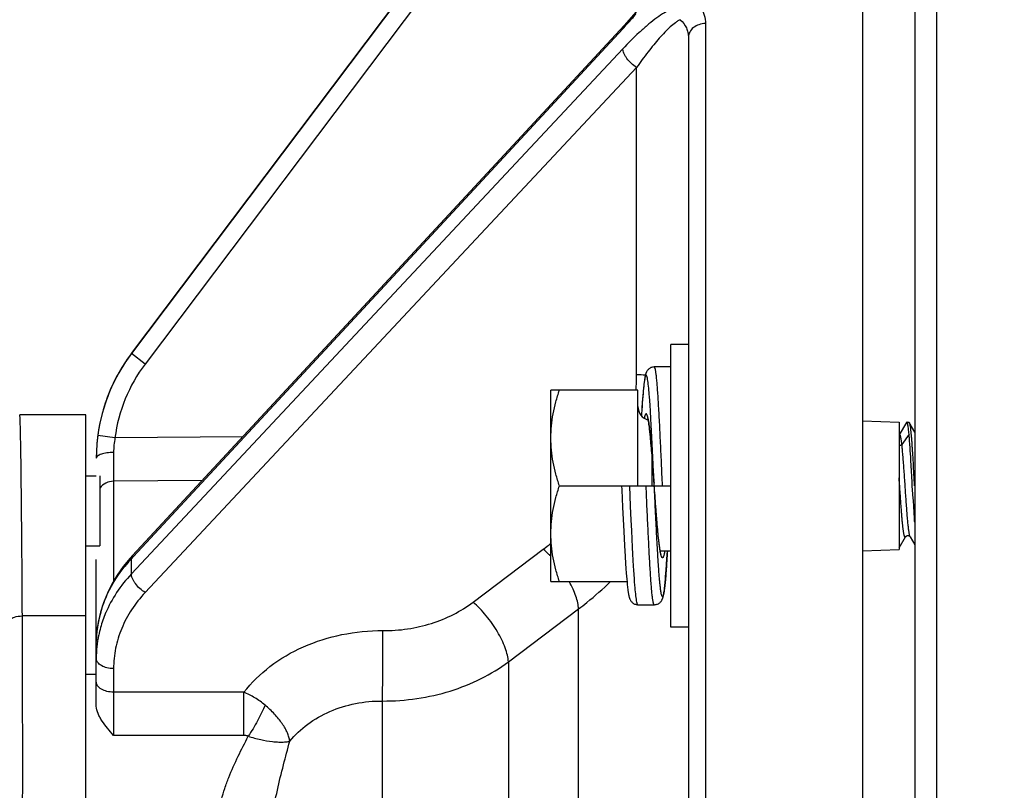
# Model space of a CAD drawing. Units: inches. Extents: x 0.5 to 33.5, y 0.5 to 21.5.
# Drawn here: x 11.9 to 13.3, y 16.1 to 17.2 of the extents above; entities that cross this region are included whole.
import ezdxf

# ---------------------------------------------------------------- set-up
doc = ezdxf.new("R2010")
doc.units = ezdxf.units.IN
doc.header["$LTSCALE"] = 1.87
doc.header["$MEASUREMENT"] = 0
doc.layers.get('0').update_dxf_attribs({"linetype": 'CONTINUOUS'})
doc.layers.add('02___PRT_ALL_AXES', color=7, linetype='CONTINUOUS')
doc.styles.add('TEXTSTYLE_3', font='trium.ttf')
doc.dimstyles.new('DIMSTYLE_1', dxfattribs={"dimtxt": 0.15625, "dimasz": 0.1875, "dimexe": 0.125, "dimexo": 0.0625, "dimgap": 0.078125, "dimtad": 0, "dimtih": 1, "dimtoh": 1, "dimdec": 1, "dimlfac": 2, "dimzin": 0, "dimdsep": 46, "dimtxsty": 'TEXTSTYLE_3', "dimblk": '_FILLED', "dimblk1": '_FILLED', "dimblk2": '_FILLED', "dimcen": 0.09, "dimadec": 0, "dimazin": 0, "dimtfac": 1, "dimtdec": 1, "dimtofl": 0, "dimtmove": 0, "dimatfit": 3, "dimldrblk": '_FILLED', "dimfxl": 1, "dimtolj": 1, "dimtzin": 0, "dimarcsym": 0})

# ---------------------------------------------------------------- blocks, each defined once
blk = doc.blocks.new('_FILLED')
at = {"color": 0, "linetype": 'BYBLOCK'}
blk.add_solid([(0, 0), (-1, 0.1667), (-1, -0.1667)], dxfattribs=at)
blk = doc.blocks.new('*D0')
at = {"color": 2, "linetype": 'CONTINUOUS'}
for p, q in [((4.9473, 17.6825), (4.9473, 8.8429)), ((15.3423, 17.0815), (15.3423, 8.8429)), ((4.9473, 8.9679), (9.8549, 8.9679)), ((15.3423, 8.9679), (10.4347, 8.9679))]:
    blk.add_line(p, q, dxfattribs=at)
at = {"color": 2, "linetype": 'CONTINUOUS', "xscale": 0.1875, "yscale": 0.1875, "zscale": 0.1875, "rotation": 180}
blk.add_blockref('_FILLED', (4.9473, 8.9679), dxfattribs=at)
at = {"color": 2, "linetype": 'CONTINUOUS', "xscale": 0.1875, "yscale": 0.1875, "zscale": 0.1875}
blk.add_blockref('_FILLED', (15.3423, 8.9679), dxfattribs=at)
at = {"color": 2, "linetype": 'CONTINUOUS', "insert": (10.1448, 9.046), "char_height": 0.15625, "width": 0.423611, "attachment_point": 2, "line_spacing_factor": 0.9, "style": 'TEXTSTYLE_3'}
blk.add_mtext('20.8', dxfattribs=at)

msp = doc.modelspace()

# ---------------------------------------------------------------- linework, layer by layer
at = {"color": 7, "linetype": 'CONTINUOUS'}
for p, q in [((13.1323, 17.7921), (13.1323, 12.5719)), ((13.2385, 17.7939), (13.2385, 12.6081)), ((13.2073, 17.7624), (13.2073, 12.6127)), ((12.0826, 16.7304), (12.6848, 17.5299)), ((12.6848, 17.5297), (12.0826, 16.7303)), ((12.6811, 17.4836), (12.1023, 16.7152)), ((12.7967, 17.2091), (12.7898, 17.2015)), ((12.9068, 17.2042), (12.9068, 16.0696)), ((12.7898, 17.2015), (12.0842, 16.4401)), ((12.0857, 16.4387), (12.7882, 17.1968)), ((12.8823, 17.1847), (12.8823, 16.0605)), ((12.7882, 17.168), (12.0965, 16.4286)), ((12.8079, 17.1412), (12.1023, 16.387)), ((12.8079, 16.6998), (12.8079, 17.1412)), ((12.0826, 16.7304), (12.0826, 16.7303)), ((12.1023, 16.7152), (12.0826, 16.7303)), ((12.8568, 16.711), (12.8333, 16.711)), ((12.8177, 16.6795), (12.8175, 16.677)), ((12.818, 16.6819), (12.8177, 16.6795)), ((12.8182, 16.6841), (12.818, 16.6819)), ((12.8184, 16.6862), (12.8182, 16.6841)), ((12.8186, 16.6881), (12.8184, 16.6862)), ((12.8098, 16.6777), (12.6848, 16.6777)), ((12.6848, 16.4028), (12.6848, 16.6777)), ((12.8098, 16.5402), (12.8098, 16.6777)), ((12.8165, 16.6651), (12.8161, 16.6598)), ((12.8169, 16.6699), (12.8165, 16.6651)), ((12.8173, 16.6743), (12.8169, 16.6699)), ((12.8175, 16.677), (12.8173, 16.6743)), ((12.8267, 16.6623), (12.8263, 16.6684)), ((12.8156, 16.6521), (12.8149, 16.6407)), ((12.8161, 16.6598), (12.8156, 16.6521)), ((12.8272, 16.6563), (12.8267, 16.6623)), ((12.8278, 16.6475), (12.8272, 16.6563)), ((12.0173, 16.6423), (11.9223, 16.6423)), ((12.0173, 13.6168), (12.0173, 16.6423)), ((12.8238, 16.6389), (12.8235, 16.6402)), ((12.8284, 16.6364), (12.8278, 16.6475)), ((12.8294, 16.6191), (12.8284, 16.6364)), ((12.8256, 16.6285), (12.8259, 16.6265)), ((12.8259, 16.6265), (12.8262, 16.6243)), ((12.8262, 16.6243), (12.8264, 16.6219)), ((13.1323, 16.6337), (13.1848, 16.6317)), ((13.1848, 16.6317), (13.1848, 16.4488)), ((13.1952, 16.6313), (13.1849, 16.6136)), ((13.1958, 16.6317), (13.1952, 16.6313)), ((13.1958, 16.6317), (13.1987, 16.6317)), ((13.1987, 16.6317), (13.1992, 16.6313)), ((13.2073, 16.6174), (13.1992, 16.6313)), ((12.059, 16.6093), (12.0344, 16.6125)), ((12.2424, 16.6108), (12.059, 16.6093)), ((12.8269, 16.618), (12.8272, 16.6152)), ((12.8272, 16.6152), (12.8277, 16.6106)), ((12.8277, 16.6106), (12.8282, 16.6056)), ((12.8309, 16.5908), (12.8294, 16.6191)), ((13.199, 16.6143), (13.1887, 16.5998)), ((12.8282, 16.6056), (12.8287, 16.6002)), ((12.8287, 16.6002), (12.8292, 16.5943)), ((12.8292, 16.5943), (12.8297, 16.5881)), ((12.057, 16.5882), (12.0571, 16.5469)), ((12.8297, 16.5881), (12.8302, 16.5816)), ((12.8298, 16.5868), (12.8298, 16.5402)), ((12.8302, 16.5816), (12.8309, 16.5723)), ((12.8333, 16.5402), (12.8309, 16.5908)), ((12.8309, 16.5723), (12.8317, 16.5625)), ((12.0173, 16.5546), (12.0323, 16.5546)), ((12.0373, 16.5546), (12.0373, 16.4543)), ((13.1855, 16.5418), (13.1848, 16.5519)), ((12.1842, 16.548), (12.0571, 16.5469)), ((12.0571, 16.5469), (12.0571, 16.4032)), ((12.6971, 16.5402), (12.8568, 16.5402)), ((12.7993, 16.5111), (12.798, 16.5402)), ((12.8334, 16.5389), (12.8333, 16.5402)), ((12.8334, 16.5382), (12.8334, 16.5389)), ((13.1856, 16.5403), (13.1855, 16.5418)), ((13.2043, 16.5283), (13.2037, 16.5402)), ((13.2047, 16.5223), (13.2043, 16.5283)), ((12.7877, 16.5094), (12.7895, 16.4749)), ((12.8002, 16.4909), (12.7993, 16.5111)), ((12.8356, 16.5082), (12.8349, 16.518)), ((12.8364, 16.4989), (12.8356, 16.5082)), ((12.8369, 16.4923), (12.8364, 16.4989)), ((12.8009, 16.4759), (12.8002, 16.4909)), ((12.8374, 16.4861), (12.8369, 16.4923)), ((12.8379, 16.4803), (12.8374, 16.4861)), ((12.7895, 16.4749), (12.7905, 16.4546)), ((12.8015, 16.4638), (12.8009, 16.4759)), ((12.8384, 16.4749), (12.8379, 16.4803)), ((12.8389, 16.4699), (12.8384, 16.4749)), ((12.8394, 16.4653), (12.8389, 16.4699)), ((13.1848, 16.4513), (13.194, 16.4671)), ((13.2006, 16.4671), (13.2073, 16.4556)), ((12.0173, 16.4543), (12.0373, 16.4543)), ((12.7905, 16.4546), (12.7914, 16.4389)), ((12.8021, 16.4522), (12.8015, 16.4638)), ((12.8397, 16.4625), (12.8394, 16.4653)), ((12.8404, 16.4562), (12.8401, 16.4586)), ((12.8407, 16.454), (12.8404, 16.4562)), ((12.841, 16.452), (12.8407, 16.454)), ((12.0842, 16.4401), (12.0808, 16.4363)), ((12.0826, 16.4353), (12.0857, 16.4387)), ((12.5731, 16.3731), (12.6739, 16.4493)), ((12.7914, 16.4389), (12.7921, 16.4289)), ((12.8026, 16.442), (12.8021, 16.4522)), ((12.8031, 16.4337), (12.8026, 16.442)), ((12.8568, 16.4465), (12.8419, 16.4465)), ((12.8514, 16.4355), (12.8521, 16.4465)), ((13.1323, 16.4468), (13.1848, 16.4487)), ((12.0323, 16.2239), (12.0323, 16.4346)), ((12.0808, 16.4363), (12.071, 16.4244)), ((12.0826, 16.4138), (12.0826, 16.4353)), ((12.0965, 16.4286), (12.0826, 16.4138)), ((12.7921, 16.4289), (12.7926, 16.4216)), ((12.8036, 16.425), (12.8031, 16.4337)), ((12.804, 16.419), (12.8036, 16.425)), ((12.8504, 16.4197), (12.8509, 16.4272)), ((12.8509, 16.4272), (12.8514, 16.4355)), ((12.7926, 16.4216), (12.793, 16.415)), ((12.793, 16.415), (12.7934, 16.4105)), ((12.7934, 16.4105), (12.7938, 16.4063)), ((12.8043, 16.4128), (12.804, 16.419)), ((12.8048, 16.4066), (12.8043, 16.4128)), ((12.8496, 16.4098), (12.85, 16.4145)), ((12.85, 16.4145), (12.8504, 16.4197)), ((12.6848, 16.4028), (12.7941, 16.4028)), ((12.7938, 16.4063), (12.7941, 16.4024)), ((12.7941, 16.4024), (12.7943, 16.4)), ((12.7943, 16.4), (12.7945, 16.3978)), ((12.7945, 16.3978), (12.7948, 16.3957)), ((12.8051, 16.4028), (12.8048, 16.4066)), ((12.8055, 16.3972), (12.8051, 16.4028)), ((12.8483, 16.396), (12.8486, 16.3981)), ((12.8486, 16.3981), (12.8488, 16.4004)), ((12.8488, 16.4004), (12.849, 16.4029)), ((12.849, 16.4029), (12.8493, 16.4055)), ((12.8493, 16.4055), (12.8496, 16.4098)), ((12.7948, 16.3957), (12.795, 16.3937)), ((12.795, 16.3937), (12.7952, 16.3919)), ((12.7952, 16.3919), (12.7954, 16.3901)), ((12.8479, 16.3921), (12.8481, 16.394)), ((12.8481, 16.394), (12.8483, 16.396)), ((12.8098, 16.3695), (12.8333, 16.3695)), ((12.6238, 16.2874), (12.7246, 16.3635)), ((12.7246, 15.9243), (12.7246, 16.3635)), ((12.0173, 16.3534), (11.9261, 16.3534)), ((12.0345, 16.3412), (12.0339, 16.3366)), ((12.0345, 16.3412), (12.0344, 16.3398)), ((12.0351, 16.3446), (12.0345, 16.3412)), ((12.0345, 16.3412), (12.0345, 16.3412)), ((12.6238, 16.2874), (12.6238, 15.8821)), ((12.0323, 16.2694), (12.0173, 16.2693)), ((12.0571, 16.2777), (12.0571, 16.2439)), ((12.244, 16.2437), (12.0571, 16.2439)), ((12.4431, 15.8065), (12.4431, 16.2312)), ((12.244, 16.1816), (12.0571, 16.1816))]:
    msp.add_line(p, q, dxfattribs=at)
for points in [[(12.8664, 17.3065), (12.8626, 17.2995), (12.8585, 17.2925), (12.8541, 17.2853), (12.8494, 17.2779), (12.8445, 17.2705), (12.8394, 17.263), (12.8339, 17.2554), (12.8283, 17.2478), (12.8224, 17.24), (12.8163, 17.2323), (12.81, 17.2246), (12.8034, 17.2168), (12.7967, 17.2091)], [(12.8333, 16.711), (12.8329, 16.711), (12.8318, 16.7109), (12.8306, 16.7107), (12.8295, 16.7104), (12.8284, 16.71), (12.8274, 16.7095), (12.8264, 16.7089), (12.8255, 16.7082), (12.8248, 16.7075), (12.8241, 16.7068), (12.8235, 16.7061), (12.823, 16.7054), (12.8226, 16.7048), (12.8223, 16.7042), (12.822, 16.7036), (12.8217, 16.703), (12.8215, 16.7025), (12.8213, 16.702), (12.8211, 16.7015), (12.821, 16.701), (12.8208, 16.7005), (12.8207, 16.7), (12.8205, 16.6995), (12.8204, 16.699), (12.8203, 16.6985), (12.8202, 16.6979), (12.8201, 16.6974), (12.8199, 16.6968), (12.8198, 16.6962), (12.8197, 16.6956), (12.8196, 16.695), (12.8195, 16.6944), (12.8194, 16.6937), (12.8193, 16.693), (12.8192, 16.6922), (12.8191, 16.6915), (12.819, 16.6907), (12.8189, 16.6898), (12.8186, 16.6881)], [(12.8263, 16.6684), (12.826, 16.6715), (12.8258, 16.6745), (12.8255, 16.6775), (12.8252, 16.6805), (12.8249, 16.6833), (12.8246, 16.6861), (12.8243, 16.6886), (12.824, 16.691), (12.8236, 16.6931), (12.8233, 16.6949), (12.8229, 16.6964), (12.8226, 16.6976), (12.8223, 16.6985), (12.8219, 16.699), (12.8216, 16.6992), (12.8212, 16.6991), (12.8209, 16.6987), (12.8206, 16.6979), (12.8202, 16.6968), (12.8199, 16.6953), (12.8195, 16.6936), (12.8192, 16.6915), (12.8188, 16.6891), (12.8185, 16.6864), (12.8182, 16.6834), (12.8178, 16.6801), (12.8175, 16.6765), (12.8171, 16.6726), (12.8168, 16.6684), (12.8165, 16.664), (12.8161, 16.6593), (12.8158, 16.6544), (12.8154, 16.6493)], [(12.8233, 16.6399), (12.8233, 16.6399), (12.8233, 16.6398), (12.8233, 16.6397), (12.8234, 16.6396), (12.8235, 16.6394), (12.8236, 16.6391), (12.8236, 16.6388), (12.8237, 16.6385), (12.8238, 16.6381), (12.8239, 16.6377), (12.8241, 16.6372), (12.8242, 16.6367), (12.8243, 16.6362), (12.8244, 16.6356), (12.8245, 16.635), (12.8247, 16.6343), (12.8248, 16.6336), (12.8249, 16.6329), (12.825, 16.6321), (12.8252, 16.6313), (12.8253, 16.6304), (12.8254, 16.6295), (12.8256, 16.6285)], [(12.8264, 16.6219), (12.8267, 16.6194), (12.8269, 16.618)], [(13.185, 16.6136), (13.1849, 16.6135), (13.1848, 16.6133)], [(12.8317, 16.5625), (12.8328, 16.547), (12.833, 16.5443)], [(12.7863, 16.5402), (12.7866, 16.5345), (12.7877, 16.5094)], [(12.8349, 16.518), (12.8338, 16.5335), (12.8336, 16.5361), (12.833, 16.5443)], [(13.194, 16.4671), (13.194, 16.4671), (13.1941, 16.4673), (13.1943, 16.4675), (13.1946, 16.4678), (13.1951, 16.4682), (13.1957, 16.4685), (13.1964, 16.4687), (13.1972, 16.4688), (13.198, 16.4688), (13.1987, 16.4686), (13.1993, 16.4683), (13.1998, 16.4679), (13.2002, 16.4676), (13.2004, 16.4674)], [(13.2004, 16.4674), (13.2005, 16.4672), (13.2006, 16.4671)], [(12.8401, 16.4586), (12.8398, 16.4611), (12.8397, 16.4625)], [(12.8433, 16.4406), (12.8433, 16.4406), (12.8433, 16.4406), (12.8433, 16.4407), (12.8432, 16.4408), (12.8432, 16.4409), (12.8431, 16.4411), (12.843, 16.4414), (12.8429, 16.4417), (12.8428, 16.442), (12.8427, 16.4424), (12.8426, 16.4428), (12.8425, 16.4433), (12.8424, 16.4438), (12.8423, 16.4443), (12.8422, 16.4449), (12.842, 16.4455), (12.8419, 16.4462), (12.8418, 16.4469), (12.8417, 16.4476), (12.8415, 16.4484), (12.8414, 16.4492), (12.8413, 16.4501), (12.8411, 16.451), (12.841, 16.452)], [(12.071, 16.4244), (12.0623, 16.412), (12.0546, 16.3992), (12.0481, 16.3859), (12.0426, 16.3724), (12.0383, 16.3586), (12.0351, 16.3446)], [(12.8098, 16.3695), (12.8096, 16.3696), (12.8092, 16.37), (12.8089, 16.3708), (12.8085, 16.3719), (12.8082, 16.3734), (12.8079, 16.3752), (12.8075, 16.3774), (12.8072, 16.3798), (12.8069, 16.3824), (12.8066, 16.3851), (12.8063, 16.388), (12.806, 16.391), (12.8057, 16.3941), (12.8055, 16.3972)], [(12.7954, 16.3901), (12.7955, 16.3893), (12.7956, 16.3885), (12.7958, 16.3878), (12.7959, 16.3871), (12.796, 16.3864), (12.7961, 16.3857), (12.7962, 16.385), (12.7963, 16.3844), (12.7964, 16.3838), (12.7965, 16.3832), (12.7967, 16.3826), (12.7968, 16.3821), (12.7969, 16.3816), (12.797, 16.381), (12.7972, 16.3805), (12.7973, 16.38), (12.7975, 16.3795), (12.7976, 16.379), (12.7978, 16.3785), (12.798, 16.3779), (12.7983, 16.3774), (12.7985, 16.3768), (12.7989, 16.3762), (12.7992, 16.3755), (12.7997, 16.3749), (12.8002, 16.3742), (12.8008, 16.3735), (12.8014, 16.3728), (12.8022, 16.3722), (12.8031, 16.3715), (12.804, 16.371), (12.805, 16.3705), (12.8061, 16.3701), (12.8072, 16.3698), (12.8083, 16.3696), (12.8094, 16.3695), (12.8098, 16.3695)], [(12.8333, 16.3695), (12.8336, 16.3695), (12.8347, 16.3696), (12.8359, 16.3698), (12.837, 16.3701), (12.8381, 16.3705), (12.8391, 16.371), (12.8401, 16.3716), (12.841, 16.3722), (12.8417, 16.3729), (12.8424, 16.3736), (12.843, 16.3743), (12.8435, 16.375), (12.8439, 16.3757), (12.8443, 16.3763), (12.8446, 16.3768), (12.8448, 16.3774), (12.845, 16.3779), (12.8452, 16.3784), (12.8454, 16.3789), (12.8456, 16.3794), (12.8457, 16.3799), (12.8459, 16.3804), (12.846, 16.3809), (12.8461, 16.3814), (12.8462, 16.3819), (12.8464, 16.3824), (12.8465, 16.383), (12.8466, 16.3835), (12.8467, 16.3841), (12.8468, 16.3847), (12.8469, 16.3853), (12.847, 16.386), (12.8471, 16.3866), (12.8472, 16.3873), (12.8474, 16.388), (12.8475, 16.3888), (12.8476, 16.3896), (12.8477, 16.3904), (12.8479, 16.3921)], [(12.0339, 16.3366), (12.0332, 16.3312), (12.0327, 16.326), (12.0324, 16.3208), (12.0323, 16.3168)]]:
    msp.add_lwpolyline(points, dxfattribs=at)
for centre, radius, start, end in [((12.3544, 17.598), 0.5909, 318.1935, 320.062), ((12.3784, 17.5765), 0.5586, 317.1833, 318.1936), ((12.2823, 16.5799), 0.25, 143.0125, 180), ((12.2823, 16.5798), 0.25, 143.0126, 172.4827), ((12.2821, 16.5798), 0.225, 143.0128, 172.4829), ((12.5285, 16.6998), 0.2794, 355.5275, 359.9941), ((12.8073, 16.5734), 0.1264, 84.0264, 89.7055), ((12.8298, 16.654), 0.02, 180, 254.9286), ((12.2819, 16.5799), 0.2496, 172.4833, 175.9303), ((12.1725, 16.5879), 0.1154, 169.3461, 179.8714), ((12.2834, 16.5798), 0.2511, 175.9298, 180.0048), ((12.0573, 16.5219), 0.025, 90.4763, 143.0781), ((18.7417, 16.8284), 5.5455, 183.164, 183.2861), ((16.4769, 16.6979), 3.2769, 183.2778, 183.4756), ((15.5603, 16.6422), 2.3586, 183.476, 183.6069), ((15.0697, 16.6112), 1.8671, 183.6037, 183.7617), ((12.4353, 16.7648), 0.3956, 307.0938, 309.1207), ((12.2357, 16.2934), 0.2088, 137.1682, 141.4959), ((12.2011, 16.3126), 0.1689, 164.1008, 169.0712), ((12.205, 16.2902), 0.173, 157.0608, 164.4505), ((12.1992, 16.313), 0.1669, 169.0744, 170.7492), ((12.1969, 16.2923), 0.1647, 168.2921, 179.9691), ((12.1999, 16.2917), 0.1677, 164.4848, 168.2927), ((25.6692, 16.2127), 13.6122, 179.86888, 180.13112), ((6.517, 16.2127), 5.7271, 359.6895, 0.3103)]:
    msp.add_arc(centre, radius, start, end, dxfattribs=at)
for points, knots in [([(12.879, 17.2469), (12.8832, 17.2442), (12.8909, 17.2385), (12.8999, 17.2281), (12.9056, 17.2165), (12.9068, 17.2082), (12.9068, 17.2042)], [0, 0, 0, 0, 0.281037, 0.536814, 0.773102, 1, 1, 1, 1]), ([(12.8742, 17.2297), (12.8712, 17.2297), (12.8647, 17.2284), (12.8551, 17.2242), (12.8447, 17.218), (12.8338, 17.2103), (12.8226, 17.2013), (12.807, 17.1874), (12.7957, 17.176), (12.7882, 17.168)], [0, 0, 0, 0, 0.08253, 0.18139, 0.294287, 0.418728, 0.552829, 0.69512, 1, 1, 1, 1]), ([(12.8705, 17.2098), (12.8693, 17.2093), (12.867, 17.2079), (12.8621, 17.2045), (12.8558, 17.1992), (12.8481, 17.1916), (12.8402, 17.183), (12.8322, 17.1736), (12.8212, 17.1597), (12.8132, 17.1488), (12.8079, 17.1412)], [0, 0, 0, 0, 0.041357, 0.087427, 0.190942, 0.306613, 0.431834, 0.564826, 0.704383, 1, 1, 1, 1]), ([(12.8705, 17.2098), (12.8741, 17.2064), (12.8786, 17.2005), (12.8818, 17.1915), (12.8823, 17.187), (12.8823, 17.1847)], [0, 0, 0, 0, 0.519234, 0.761679, 1, 1, 1, 1]), ([(12.9068, 17.2042), (12.9037, 17.2042), (12.8974, 17.2031), (12.8893, 17.199), (12.8837, 17.1926), (12.8823, 17.1872), (12.8823, 17.1847)], [0, 0, 0, 0, 0.27744, 0.539895, 0.77898, 1, 1, 1, 1]), ([(12.7898, 17.2015), (12.7893, 17.201), (12.7884, 17.1994), (12.7882, 17.1977), (12.7882, 17.1968)], [0, 0, 0, 0, 0.470574, 1, 1, 1, 1]), ([(12.8079, 17.1412), (12.8052, 17.1429), (12.8002, 17.1468), (12.7949, 17.1526), (12.7915, 17.1577), (12.7897, 17.1613), (12.7885, 17.1647), (12.7882, 17.167), (12.7882, 17.168)], [0, 0, 0, 0, 0.276821, 0.555052, 0.684739, 0.803608, 0.909149, 1, 1, 1, 1]), ([(12.845, 16.5402), (12.8446, 16.5513), (12.8438, 16.5679), (12.8429, 16.5896), (12.8421, 16.6054), (12.8414, 16.6205), (12.8407, 16.6348), (12.8399, 16.6482), (12.8392, 16.6606), (12.8385, 16.6718), (12.8379, 16.6804), (12.8374, 16.6866), (12.837, 16.6907), (12.8366, 16.6945), (12.8363, 16.6979), (12.8359, 16.7009), (12.8355, 16.7035), (12.8352, 16.7055), (12.835, 16.7068), (12.8348, 16.7077), (12.8346, 16.7084), (12.8344, 16.7091), (12.8342, 16.7097), (12.8341, 16.7101), (12.8339, 16.7105), (12.8337, 16.7107), (12.8336, 16.7109), (12.8335, 16.7109), (12.8334, 16.711), (12.8333, 16.711), (12.8333, 16.711)], [0, 0, 0, 0, 0.194266, 0.289067, 0.381093, 0.469463, 0.553327, 0.631884, 0.704379, 0.770119, 0.828477, 0.854711, 0.878898, 0.900981, 0.920908, 0.938634, 0.954123, 0.967341, 0.973092, 0.97827, 0.982874, 0.986905, 0.990368, 0.99327, 0.995627, 0.997472, 0.998223, 0.998878, 0.999459, 1, 1, 1, 1]), ([(12.6848, 16.609), (12.6848, 16.6148), (12.6854, 16.6265), (12.6879, 16.6438), (12.6918, 16.6609), (12.6952, 16.6722), (12.6971, 16.6777)], [0, 0, 0, 0, 0.248856, 0.498258, 0.74859, 1, 1, 1, 1]), ([(11.9261, 16.3534), (11.926, 16.3754), (11.9258, 16.4074), (11.9255, 16.4488), (11.9252, 16.4768), (11.925, 16.5027), (11.9248, 16.5265), (11.9245, 16.5481), (11.9243, 16.5676), (11.9241, 16.5848), (11.9238, 16.5998), (11.9236, 16.6109), (11.9234, 16.6186), (11.9233, 16.6235), (11.9232, 16.6279), (11.9231, 16.6317), (11.9229, 16.6349), (11.9228, 16.6375), (11.9227, 16.6393), (11.9226, 16.6405), (11.9225, 16.6411), (11.9225, 16.6416), (11.9224, 16.642), (11.9224, 16.6422), (11.9223, 16.6423), (11.9223, 16.6423)], [0, 0, 0, 0, 0.228347, 0.332284, 0.429182, 0.51889, 0.601269, 0.676192, 0.743545, 0.803221, 0.85513, 0.899192, 0.918258, 0.935338, 0.950426, 0.963516, 0.974603, 0.983683, 0.990755, 0.993537, 0.995818, 0.997597, 0.998877, 0.999665, 1, 1, 1, 1]), ([(12.8235, 16.6402), (12.8234, 16.6405), (12.8232, 16.6411), (12.8229, 16.6419), (12.8226, 16.6425), (12.8224, 16.643), (12.8221, 16.6433), (12.8219, 16.6435), (12.8218, 16.6436), (12.8216, 16.6436), (12.8214, 16.6436), (12.8212, 16.6435), (12.821, 16.6434), (12.8208, 16.6432), (12.8206, 16.6428), (12.8203, 16.6422), (12.82, 16.6415), (12.8197, 16.6407), (12.8194, 16.6397), (12.8192, 16.6385), (12.819, 16.6377), (12.8189, 16.6373)], [0, 0, 0, 0, 0.086848, 0.161273, 0.223465, 0.27383, 0.313251, 0.329461, 0.343844, 0.357015, 0.369765, 0.397217, 0.413498, 0.432049, 0.476967, 0.533354, 0.601822, 0.682666, 0.775984, 0.881777, 1, 1, 1, 1]), ([(12.8333, 16.5403), (12.8329, 16.5457), (12.8321, 16.5564), (12.8309, 16.5722), (12.8298, 16.5871), (12.8286, 16.6009), (12.8276, 16.6115), (12.8268, 16.6192), (12.8262, 16.6242), (12.8256, 16.6286), (12.825, 16.6326), (12.8245, 16.6359), (12.824, 16.638), (12.8238, 16.6389)], [0, 0, 0, 0, 0.164816, 0.325534, 0.478161, 0.618911, 0.744298, 0.800249, 0.851238, 0.896956, 0.937134, 0.971542, 1, 1, 1, 1]), ([(13.199, 16.6143), (13.1989, 16.6156), (13.1986, 16.6181), (13.1982, 16.6216), (13.1978, 16.6246), (13.1975, 16.6268), (13.1972, 16.6283), (13.197, 16.6292), (13.1968, 16.63), (13.1966, 16.6306), (13.1964, 16.6311), (13.1962, 16.6314), (13.1961, 16.6316), (13.196, 16.6317), (13.1959, 16.6317), (13.1958, 16.6317), (13.1958, 16.6317)], [0, 0, 0, 0, 0.222593, 0.418901, 0.587493, 0.727365, 0.786349, 0.837956, 0.88216, 0.919006, 0.948612, 0.971262, 0.980189, 0.987724, 0.994169, 1, 1, 1, 1]), ([(13.1992, 16.6313), (13.1993, 16.6312), (13.1994, 16.6308), (13.1997, 16.6301), (13.1999, 16.6292), (13.2001, 16.6282), (13.2003, 16.6269), (13.2007, 16.6249), (13.2011, 16.6219), (13.2015, 16.6178), (13.202, 16.613), (13.2024, 16.6076), (13.2029, 16.6017), (13.2033, 16.5952), (13.2039, 16.5857), (13.2047, 16.5729), (13.2056, 16.5569), (13.2062, 16.5458), (13.2065, 16.5402)], [0, 0, 0, 0, 0.005942, 0.013843, 0.02375, 0.035677, 0.049613, 0.065537, 0.103238, 0.148503, 0.200961, 0.260185, 0.325672, 0.396878, 0.473197, 0.638557, 0.816167, 1, 1, 1, 1]), ([(12.6971, 16.5402), (12.6952, 16.5458), (12.6918, 16.5571), (12.6879, 16.5742), (12.6854, 16.5915), (12.6848, 16.6032), (12.6848, 16.609)], [0, 0, 0, 0, 0.25141, 0.501742, 0.751144, 1, 1, 1, 1]), ([(13.1887, 16.5998), (13.1885, 16.6011), (13.1883, 16.6029), (13.188, 16.6053), (13.1878, 16.6068), (13.1875, 16.6083), (13.1873, 16.6095), (13.1871, 16.6106), (13.1868, 16.6116), (13.1866, 16.6124), (13.1864, 16.613), (13.1861, 16.6135), (13.1859, 16.6138), (13.1858, 16.614), (13.1857, 16.6141), (13.1855, 16.6141), (13.1854, 16.6141), (13.1853, 16.614), (13.1851, 16.6138), (13.185, 16.6137), (13.185, 16.6136)], [0, 0, 0, 0, 0.245486, 0.355301, 0.456126, 0.547702, 0.629876, 0.702547, 0.765632, 0.819087, 0.86297, 0.897495, 0.923201, 0.933178, 0.941672, 0.949291, 0.956852, 0.965187, 0.974925, 1, 1, 1, 1]), ([(13.2037, 16.5402), (13.2033, 16.5474), (13.2025, 16.5612), (13.2014, 16.581), (13.2004, 16.5963), (13.1996, 16.6071), (13.1992, 16.612), (13.199, 16.6143)], [0, 0, 0, 0, 0.288406, 0.560911, 0.802529, 0.907549, 1, 1, 1, 1]), ([(13.1887, 16.5998), (13.1883, 16.5993), (13.1874, 16.5986), (13.1859, 16.5981), (13.1852, 16.598), (13.1848, 16.598)], [0, 0, 0, 0, 0.478293, 0.737481, 1, 1, 1, 1]), ([(13.2006, 16.4671), (13.2005, 16.4672), (13.2004, 16.4675), (13.2001, 16.4682), (13.1998, 16.4693), (13.1995, 16.471), (13.1991, 16.473), (13.1987, 16.4754), (13.1983, 16.4782), (13.198, 16.4813), (13.1975, 16.4861), (13.1968, 16.4929), (13.1961, 16.5017), (13.1954, 16.5114), (13.1946, 16.5217), (13.1939, 16.5325), (13.1932, 16.5434), (13.1924, 16.5543), (13.1917, 16.5649), (13.191, 16.5749), (13.1902, 16.5841), (13.1895, 16.5923), (13.189, 16.5975), (13.1887, 16.5998)], [0, 0, 0, 0, 0.00312, 0.006939, 0.016731, 0.029415, 0.044955, 0.06329, 0.084326, 0.107952, 0.134047, 0.193046, 0.26003, 0.333513, 0.41186, 0.493329, 0.576104, 0.658338, 0.738202, 0.813914, 0.883781, 0.946287, 1, 1, 1, 1]), ([(12.057, 16.5882), (12.0554, 16.5882), (12.0522, 16.5881), (12.0476, 16.5876), (12.0434, 16.5868), (12.0397, 16.5858), (12.0366, 16.5846), (12.0343, 16.5832), (12.0327, 16.5816), (12.0323, 16.5803), (12.0323, 16.5798)], [0, 0, 0, 0, 0.175221, 0.344946, 0.502623, 0.643526, 0.763962, 0.861999, 0.938444, 1, 1, 1, 1]), ([(12.6848, 16.4715), (12.6848, 16.4773), (12.6854, 16.489), (12.6879, 16.5063), (12.6918, 16.5234), (12.6952, 16.5347), (12.6971, 16.5402)], [0, 0, 0, 0, 0.248856, 0.498258, 0.74859, 1, 1, 1, 1]), ([(12.8333, 16.3695), (12.8332, 16.3695), (12.8332, 16.3695), (12.8331, 16.3696), (12.833, 16.3696), (12.8329, 16.3697), (12.8327, 16.37), (12.8325, 16.3704), (12.8323, 16.3708), (12.8322, 16.3714), (12.832, 16.372), (12.8318, 16.3728), (12.8316, 16.3737), (12.8314, 16.375), (12.831, 16.377), (12.8307, 16.3796), (12.8303, 16.3826), (12.8299, 16.386), (12.8296, 16.3898), (12.8292, 16.3939), (12.8287, 16.4001), (12.8281, 16.4087), (12.8274, 16.4199), (12.8266, 16.4323), (12.8259, 16.4457), (12.8252, 16.46), (12.8244, 16.4751), (12.8237, 16.4909), (12.8227, 16.5126), (12.822, 16.5292), (12.8215, 16.5402)], [0, 0, 0, 0, 0.000541, 0.001122, 0.001776, 0.002527, 0.004371, 0.006728, 0.00963, 0.013092, 0.017124, 0.021727, 0.026904, 0.032655, 0.045873, 0.06136, 0.079086, 0.099013, 0.121094, 0.14528, 0.171513, 0.22987, 0.295609, 0.368104, 0.446661, 0.530527, 0.618898, 0.710926, 0.805729, 1, 1, 1, 1]), ([(12.8521, 16.4465), (12.8519, 16.4432), (12.8515, 16.4369), (12.8509, 16.4278), (12.8503, 16.4194), (12.8498, 16.4117), (12.8492, 16.4048), (12.8487, 16.3995), (12.8483, 16.3958), (12.848, 16.3933), (12.8477, 16.391), (12.8474, 16.389), (12.8471, 16.3872), (12.8468, 16.3856), (12.8465, 16.3843), (12.8463, 16.3834), (12.8461, 16.3827), (12.8459, 16.3823), (12.8458, 16.382), (12.8456, 16.3817), (12.8455, 16.3815), (12.8453, 16.3814), (12.8452, 16.3813), (12.845, 16.3812), (12.8449, 16.3813), (12.8447, 16.3814), (12.8446, 16.3816), (12.8444, 16.3818), (12.8443, 16.3821), (12.8441, 16.3824), (12.844, 16.3828), (12.8438, 16.3835), (12.8435, 16.3844), (12.8432, 16.3858), (12.8429, 16.3874), (12.8427, 16.3892), (12.8424, 16.3912), (12.8421, 16.3935), (12.8418, 16.396), (12.8414, 16.3998), (12.8409, 16.4051), (12.8403, 16.412), (12.8397, 16.4197), (12.8391, 16.4282), (12.8385, 16.4373), (12.838, 16.4471), (12.8374, 16.4574), (12.8368, 16.4683), (12.8362, 16.4796), (12.8354, 16.4954), (12.8344, 16.5156), (12.8337, 16.532), (12.8333, 16.5402)], [0, 0, 0, 0, 0.043378, 0.083938, 0.121434, 0.155635, 0.186335, 0.21335, 0.225425, 0.236519, 0.24662, 0.255712, 0.263784, 0.270828, 0.276839, 0.281816, 0.28392, 0.28577, 0.287372, 0.288731, 0.28986, 0.290781, 0.291535, 0.292194, 0.292864, 0.293644, 0.2946, 0.29577, 0.297172, 0.298818, 0.300715, 0.302865, 0.307936, 0.314041, 0.321179, 0.329344, 0.338527, 0.348717, 0.3599, 0.37206, 0.399237, 0.430086, 0.464423, 0.502038, 0.542702, 0.586168, 0.632169, 0.680424, 0.730638, 0.782502, 0.889903, 1, 1, 1, 1]), ([(12.8429, 16.4412), (12.8426, 16.4421), (12.8422, 16.444), (12.8416, 16.4473), (12.8411, 16.4511), (12.8405, 16.4555), (12.8399, 16.4603), (12.8391, 16.4678), (12.8381, 16.4782), (12.8369, 16.4918), (12.8358, 16.5066), (12.8346, 16.5222), (12.8338, 16.5328), (12.8334, 16.5382)], [0, 0, 0, 0, 0.027746, 0.061505, 0.101107, 0.146331, 0.196915, 0.252555, 0.377629, 0.518509, 0.671743, 0.833567, 1, 1, 1, 1]), ([(13.194, 16.4671), (13.1939, 16.467), (13.1938, 16.4669), (13.1937, 16.4667), (13.1935, 16.4666), (13.1933, 16.4666), (13.1932, 16.4667), (13.193, 16.4668), (13.1928, 16.467), (13.1926, 16.4674), (13.1924, 16.4681), (13.1921, 16.469), (13.1918, 16.4701), (13.1916, 16.4713), (13.1913, 16.4728), (13.1911, 16.4744), (13.1908, 16.4763), (13.1905, 16.4783), (13.1902, 16.4813), (13.1897, 16.4855), (13.1892, 16.4909), (13.1887, 16.4969), (13.1882, 16.5034), (13.1877, 16.5103), (13.1871, 16.5175), (13.1866, 16.5249), (13.1861, 16.5326), (13.1857, 16.5377), (13.1856, 16.5403)], [0, 0, 0, 0, 0.003163, 0.005787, 0.00975, 0.011494, 0.013392, 0.015648, 0.018387, 0.02555, 0.035151, 0.04727, 0.061934, 0.079132, 0.098828, 0.120979, 0.145538, 0.172442, 0.201616, 0.266464, 0.339392, 0.419596, 0.506204, 0.598261, 0.694752, 0.794595, 0.896705, 1, 1, 1, 1]), ([(12.6971, 16.4028), (12.6952, 16.4083), (12.6918, 16.4196), (12.6879, 16.4367), (12.6854, 16.454), (12.6848, 16.4657), (12.6848, 16.4715)], [0, 0, 0, 0, 0.25141, 0.501742, 0.751144, 1, 1, 1, 1]), ([(12.0842, 16.4401), (12.0837, 16.4395), (12.0828, 16.438), (12.0826, 16.4362), (12.0826, 16.4353)], [0, 0, 0, 0, 0.470714, 1, 1, 1, 1]), ([(12.6848, 16.4388), (12.6839, 16.4398), (12.6804, 16.4434), (12.6767, 16.4468), (12.6739, 16.4493)], [0, 0, 0, 0, 0.256795, 1, 1, 1, 1]), ([(12.8483, 16.4465), (12.8482, 16.4459), (12.848, 16.4447), (12.8476, 16.443), (12.8473, 16.4415), (12.847, 16.4402), (12.8466, 16.4392), (12.8463, 16.4384), (12.8461, 16.4379), (12.8459, 16.4376), (12.8458, 16.4373), (12.8456, 16.4371), (12.8454, 16.437), (12.8452, 16.4369), (12.8451, 16.4369), (12.8449, 16.4369), (12.8447, 16.437), (12.8445, 16.4371), (12.8444, 16.4373), (12.8442, 16.4375), (12.844, 16.4378), (12.8438, 16.4383), (12.8435, 16.439), (12.8432, 16.44), (12.843, 16.4408), (12.8429, 16.4412)], [0, 0, 0, 0, 0.123329, 0.23416, 0.33234, 0.41778, 0.490441, 0.550411, 0.575739, 0.598052, 0.617468, 0.634174, 0.64847, 0.660848, 0.672056, 0.683084, 0.694966, 0.708541, 0.72438, 0.742845, 0.764157, 0.788451, 0.846286, 0.916757, 1, 1, 1, 1]), ([(12.0387, 16.3589), (12.042, 16.3704), (12.0511, 16.3932), (12.0646, 16.4137), (12.0723, 16.4234)], [0, 0, 0, 0, 0.492317, 1, 1, 1, 1]), ([(12.0826, 16.4138), (12.0748, 16.4054), (12.0607, 16.3877), (12.05, 16.3678), (12.0457, 16.3576)], [0, 0, 0, 0, 0.507648, 1, 1, 1, 1]), ([(12.1023, 16.387), (12.0996, 16.3886), (12.0946, 16.3926), (12.0893, 16.3984), (12.0859, 16.4034), (12.0841, 16.407), (12.0829, 16.4105), (12.0826, 16.4127), (12.0826, 16.4138)], [0, 0, 0, 0, 0.276753, 0.554937, 0.684624, 0.803514, 0.909094, 1, 1, 1, 1]), ([(12.7246, 16.3635), (12.7244, 16.3664), (12.7235, 16.3726), (12.7208, 16.3821), (12.7167, 16.3924), (12.7132, 16.3993), (12.7113, 16.4028)], [0, 0, 0, 0, 0.208248, 0.447493, 0.713296, 1, 1, 1, 1]), ([(12.7246, 16.3635), (12.7286, 16.3665), (12.7445, 16.3788), (12.7596, 16.3922), (12.7703, 16.4027)], [0, 0, 0, 0, 0.252665, 1, 1, 1, 1]), ([(12.1023, 16.387), (12.0952, 16.3793), (12.0823, 16.3631), (12.0679, 16.336), (12.0591, 16.3073), (12.0571, 16.2875), (12.0571, 16.2777)], [0, 0, 0, 0, 0.259589, 0.511277, 0.75714, 1, 1, 1, 1]), ([(12.4437, 16.3323), (12.4556, 16.3322), (12.4792, 16.3339), (12.5134, 16.3417), (12.5451, 16.3546), (12.5643, 16.3665), (12.5731, 16.3731)], [0, 0, 0, 0, 0.257518, 0.511741, 0.759919, 1, 1, 1, 1]), ([(12.6238, 16.2874), (12.6236, 16.2906), (12.6225, 16.2975), (12.6193, 16.308), (12.6145, 16.3194), (12.6082, 16.331), (12.6007, 16.3426), (12.5922, 16.3537), (12.583, 16.364), (12.5765, 16.3702), (12.5731, 16.3731)], [0, 0, 0, 0, 0.094381, 0.203757, 0.32564, 0.456873, 0.593928, 0.732934, 0.869817, 1, 1, 1, 1]), ([(11.8961, 16.3292), (11.8961, 16.3307), (11.8965, 16.334), (11.8989, 16.3402), (11.9047, 16.347), (11.9146, 16.3522), (11.9222, 16.3534), (11.9261, 16.3534)], [0, 0, 0, 0, 0.111863, 0.226394, 0.466605, 0.72676, 1, 1, 1, 1]), ([(11.9265, 16.0619), (11.9266, 16.116), (11.9266, 16.1941), (11.9264, 16.2912), (11.9262, 16.3343), (11.9261, 16.3534)], [0, 0, 0, 0, 0.556986, 0.803091, 1, 1, 1, 1]), ([(12.0323, 16.3168), (12.0323, 16.3204), (12.0327, 16.3281), (12.0338, 16.3357), (12.0344, 16.3398)], [0, 0, 0, 0, 0.461882, 1, 1, 1, 1]), ([(12.244, 16.2437), (12.2548, 16.2576), (12.281, 16.2831), (12.3294, 16.3112), (12.3848, 16.3286), (12.424, 16.3324), (12.4437, 16.3323)], [0, 0, 0, 0, 0.234054, 0.480541, 0.737284, 1, 1, 1, 1]), ([(12.4431, 16.2312), (12.4433, 16.2473), (12.4436, 16.281), (12.4437, 16.3147), (12.4437, 16.3323)], [0, 0, 0, 0, 0.476959, 1, 1, 1, 1]), ([(12.0571, 16.2777), (12.0539, 16.2777), (12.0478, 16.2784), (12.0408, 16.281), (12.0365, 16.2841), (12.0341, 16.2866), (12.0326, 16.2894), (12.0323, 16.2914), (12.0323, 16.2924)], [0, 0, 0, 0, 0.304823, 0.580281, 0.701104, 0.809777, 0.908111, 1, 1, 1, 1]), ([(12.4431, 16.2312), (12.4596, 16.2311), (12.4925, 16.2335), (12.5403, 16.2442), (12.5846, 16.2619), (12.6115, 16.2783), (12.6238, 16.2874)], [0, 0, 0, 0, 0.257954, 0.512449, 0.760537, 1, 1, 1, 1]), ([(12.0571, 16.2439), (12.0539, 16.2439), (12.0478, 16.2446), (12.0408, 16.2472), (12.0365, 16.2503), (12.0341, 16.2528), (12.0326, 16.2556), (12.0323, 16.2576), (12.0323, 16.2586)], [0, 0, 0, 0, 0.304823, 0.580281, 0.701104, 0.809777, 0.90811, 1, 1, 1, 1]), ([(12.2745, 16.2253), (12.2699, 16.2292), (12.2601, 16.2361), (12.2495, 16.2415), (12.244, 16.2437)], [0, 0, 0, 0, 0.503338, 1, 1, 1, 1]), ([(12.31, 16.1735), (12.3175, 16.1826), (12.3353, 16.1993), (12.3676, 16.2176), (12.4042, 16.2289), (12.4301, 16.2313), (12.4431, 16.2312)], [0, 0, 0, 0, 0.236358, 0.483309, 0.739057, 1, 1, 1, 1]), ([(12.0571, 16.1816), (12.0542, 16.1851), (12.0485, 16.1918), (12.0418, 16.2005), (12.0373, 16.2077), (12.0339, 16.2146), (12.0323, 16.2202), (12.0323, 16.2239)], [0, 0, 0, 0, 0.271418, 0.533213, 0.658633, 0.778958, 1, 1, 1, 1]), ([(12.2745, 16.2253), (12.2729, 16.2216), (12.2695, 16.214), (12.2617, 16.1988), (12.2551, 16.1877), (12.2503, 16.1806)], [0, 0, 0, 0, 0.239302, 0.492938, 1, 1, 1, 1]), ([(12.31, 16.1735), (12.3098, 16.1754), (12.3089, 16.1795), (12.3066, 16.1858), (12.3033, 16.1923), (12.2975, 16.2015), (12.2882, 16.213), (12.2793, 16.2213), (12.2745, 16.2253)], [0, 0, 0, 0, 0.092271, 0.195539, 0.309307, 0.432891, 0.704982, 1, 1, 1, 1]), ([(12.2079, 16.0584), (12.2079, 16.069), (12.2104, 16.085), (12.2165, 16.1058), (12.2242, 16.1266), (12.2356, 16.1516), (12.2455, 16.171), (12.2503, 16.1806)], [0, 0, 0, 0, 0.243119, 0.369963, 0.498111, 0.753246, 1, 1, 1, 1]), ([(12.2503, 16.1806), (12.2488, 16.1812), (12.2466, 16.1816), (12.2445, 16.1816), (12.244, 16.1816)], [0, 0, 0, 0, 0.748592, 1, 1, 1, 1]), ([(12.2503, 16.1806), (12.2562, 16.1787), (12.2677, 16.1757), (12.2819, 16.1732), (12.2923, 16.1723), (12.299, 16.1721), (12.3048, 16.1725), (12.3084, 16.1731), (12.31, 16.1735)], [0, 0, 0, 0, 0.307965, 0.587048, 0.710653, 0.821493, 0.918314, 1, 1, 1, 1]), ([(12.2823, 16.0274), (12.2823, 16.0337), (12.2829, 16.0464), (12.2858, 16.0718), (12.2918, 16.1029), (12.3007, 16.1388), (12.307, 16.1621), (12.31, 16.1735)], [0, 0, 0, 0, 0.126703, 0.255851, 0.513754, 0.763691, 1, 1, 1, 1])]:
    msp.add_open_spline(points, degree=3, knots=knots, dxfattribs=at)
at = {"layer": '02___PRT_ALL_AXES', "color": 7, "linetype": 'CONTINUOUS'}
for p, q in [((12.8823, 16.7432), (12.8568, 16.7432)), ((12.8568, 16.3372), (12.8568, 16.7432)), ((12.8823, 16.3372), (12.8568, 16.3372))]:
    msp.add_line(p, q, dxfattribs=at)

# ---------------------------------------------------------------- dimensions: what is measured, and where the dimension line sits
at = {"color": 2, "linetype": 'CONTINUOUS'}
dim = msp.add_linear_dim(base=(15.3423, 8.9679), p1=(4.9473, 17.745), p2=(15.3423, 17.144), dimstyle='DIMSTYLE_1', dxfattribs=at)
dim.commit()
dim.dimension.update_dxf_attribs({"geometry": '*D0', "text_midpoint": (10.1452, 8.9653), "dimtype": 160})

doc.saveas('drawing.dxf')
